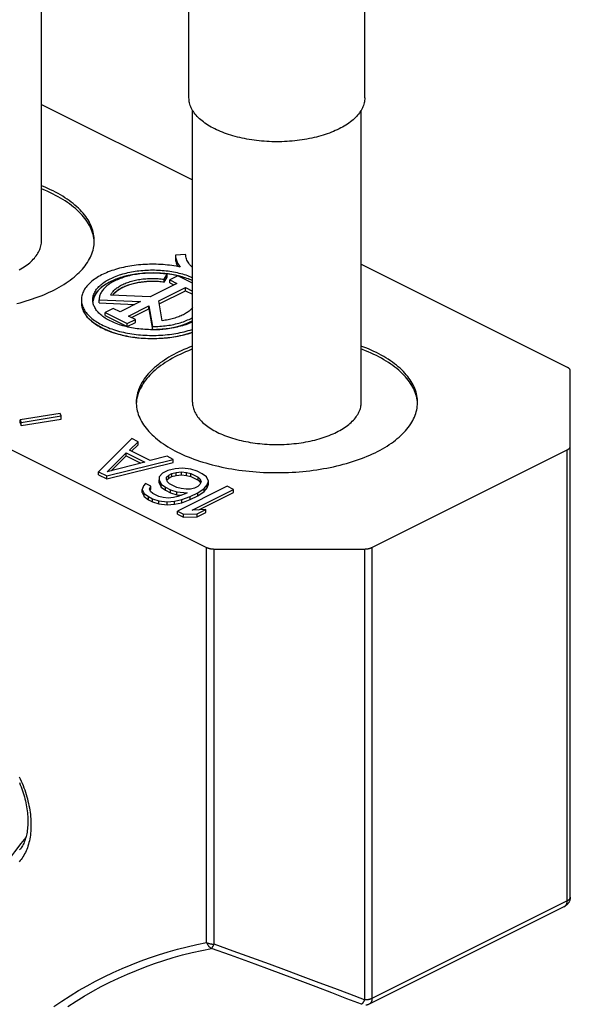
# Model space of a CAD drawing. Units: millimetres. Extents: x -31 to 32, y -65 to 377.
# Drawn here: x 6 to 22, y 334 to 362 of the extents above; entities that cross this region are included whole.
import ezdxf

# ---------------------------------------------------------------- set-up
doc = ezdxf.new("R2010")
doc.units = ezdxf.units.MM
doc.header["$LTSCALE"] = 16.335
doc.layers.get('0').update_dxf_attribs({"linetype": 'CONTINUOUS'})

msp = doc.modelspace()

# ---------------------------------------------------------------- linework, layer by layer
at = {"color": 7, "linetype": 'CONTINUOUS'}
for p, q in [((6.487, 355.697), (6.487, 371.199)), ((10.679, 359.761), (10.679, 366.257)), ((15.679, 359.761), (15.679, 366.257)), ((6.487, 359.574), (10.779, 357.428)), ((-13.462, 359.295), (11.182, 346.973)), ((10.779, 351.101), (10.779, 359.412)), ((15.579, 351.101), (15.579, 359.412)), ((7.987, 355.685), (7.987, 355.697)), ((10.582, 355.308), (10.295, 355.284)), ((10.334, 355.019), (10.338, 355.01)), ((10.432, 354.948), (10.372, 354.96)), ((15.579, 355.028), (21.435, 352.1)), ((9.973, 354.603), (10.055, 354.748)), ((9.973, 354.516), (10.055, 354.661)), ((9.973, 354.516), (9.973, 354.603)), ((10.031, 354.757), (9.979, 354.763)), ((10.038, 354.756), (10.015, 354.759)), ((10.055, 354.661), (10.055, 354.748)), ((10.359, 354.698), (10.132, 354.584)), ((10.132, 354.498), (10.132, 354.584)), ((10.132, 354.584), (10.333, 354.484)), ((10.188, 354.735), (10.187, 354.735)), ((10.348, 354.703), (10.326, 354.708)), ((10.779, 354.488), (10.359, 354.698)), ((10.396, 354.692), (10.375, 354.697)), ((10.444, 354.68), (10.423, 354.685)), ((10.621, 354.625), (10.619, 354.626)), ((10.333, 354.484), (9.577, 354.106)), ((9.822, 353.986), (10.576, 354.363)), ((9.836, 353.906), (10.576, 354.276)), ((10.132, 354.498), (10.247, 354.44)), ((10.576, 354.276), (10.576, 354.363)), ((10.576, 354.363), (10.777, 354.262)), ((10.576, 354.276), (10.777, 354.175)), ((7.944, 353.988), (7.944, 354.016)), ((8.123, 353.93), (8.123, 354.016)), ((8.123, 354.016), (9.298, 353.966)), ((9.577, 354.106), (8.457, 354.153)), ((9.918, 353.423), (9.822, 353.986)), ((8.123, 353.93), (9.139, 353.886)), ((8.525, 353.773), (8.296, 353.659)), ((8.719, 353.676), (8.525, 353.773)), ((9.298, 353.966), (8.719, 353.676)), ((8.961, 353.555), (9.54, 353.845)), ((9.047, 353.512), (9.54, 353.758)), ((9.54, 353.758), (9.54, 353.845)), ((9.54, 353.845), (9.641, 353.256)), ((9.54, 353.758), (9.641, 353.169)), ((8.296, 353.572), (8.296, 353.659)), ((8.296, 353.659), (8.926, 353.344)), ((8.296, 353.572), (8.926, 353.257)), ((8.926, 353.344), (9.155, 353.458)), ((9.155, 353.458), (8.961, 353.555)), ((9.155, 353.372), (9.155, 353.458)), ((10.767, 353.417), (10.779, 353.424)), ((8.892, 353.254), (8.842, 353.267)), ((8.942, 353.242), (8.892, 353.254)), ((8.926, 353.257), (9.155, 353.372)), ((8.926, 353.257), (8.926, 353.344)), ((8.993, 353.231), (8.942, 353.242)), ((9.644, 353.166), (9.588, 353.167)), ((9.641, 353.169), (9.641, 353.256)), ((9.699, 353.167), (9.644, 353.166)), ((21.523, 337.029), (21.523, 351.994)), ((17.179, 351.088), (17.179, 351.101)), ((7.015, 350.787), (5.88, 350.602)), ((5.908, 350.528), (7.043, 350.713)), ((5.908, 350.441), (7.043, 350.626)), ((7.043, 350.713), (7.015, 350.787)), ((7.043, 350.626), (7.043, 350.713)), ((5.88, 350.516), (5.88, 350.602)), ((5.88, 350.602), (5.908, 350.528)), ((5.88, 350.516), (5.908, 350.441)), ((5.908, 350.441), (5.908, 350.528)), ((9.054, 350.068), (8.111, 349.125)), ((9.231, 349.98), (9.054, 350.068)), ((8.988, 349.74), (9.231, 349.98)), ((9.046, 349.711), (9.231, 349.893)), ((9.231, 349.893), (9.231, 349.98)), ((8.35, 349.127), (8.897, 349.665)), ((8.468, 349.157), (8.897, 349.579)), ((8.897, 349.579), (8.897, 349.665)), ((8.897, 349.665), (9.427, 349.4)), ((8.897, 349.579), (9.312, 349.371)), ((9.577, 349.446), (8.988, 349.74)), ((10.056, 349.567), (9.577, 349.446)), ((10.233, 349.479), (10.056, 349.567)), ((15.883, 346.973), (21.435, 349.749)), ((8.347, 349.007), (10.233, 349.479)), ((8.347, 348.921), (10.233, 349.392)), ((9.427, 349.4), (8.35, 349.127)), ((10.287, 349.211), (10.077, 349.165)), ((10.233, 349.392), (10.233, 349.479)), ((10.495, 349.227), (10.287, 349.211)), ((10.733, 349.199), (10.495, 349.227)), ((8.111, 349.039), (8.111, 349.125)), ((8.111, 349.125), (8.347, 349.007)), ((8.111, 349.039), (8.347, 348.921)), ((8.347, 348.921), (8.347, 349.007)), ((9.835, 348.986), (9.833, 348.896)), ((9.927, 349.09), (9.835, 348.986)), ((10.077, 349.165), (9.927, 349.09)), ((10.042, 348.912), (10.043, 348.972)), ((10.043, 348.972), (10.104, 349.032)), ((10.05, 348.892), (10.104, 348.945)), ((10.104, 349.032), (10.195, 349.077)), ((10.104, 348.945), (10.104, 349.032)), ((10.104, 348.945), (10.195, 348.99)), ((10.195, 349.077), (10.314, 349.107)), ((10.195, 348.99), (10.195, 349.077)), ((10.195, 348.99), (10.314, 349.021)), ((10.314, 349.107), (10.463, 349.123)), ((10.314, 349.021), (10.314, 349.107)), ((10.314, 349.021), (10.463, 349.036)), ((10.463, 349.036), (10.463, 349.123)), ((10.463, 349.123), (10.612, 349.109)), ((10.463, 349.036), (10.612, 349.022)), ((10.612, 349.022), (10.612, 349.109)), ((10.612, 349.109), (10.731, 349.08)), ((10.612, 349.022), (10.731, 348.993)), ((10.731, 348.993), (10.731, 349.08)), ((10.731, 349.08), (10.937, 348.976)), ((10.731, 348.993), (10.937, 348.89)), ((10.91, 349.14), (10.733, 349.199)), ((11.058, 349.066), (10.91, 349.14)), ((10.937, 348.89), (10.937, 348.976)), ((10.937, 348.976), (10.995, 348.917)), ((11.175, 348.978), (11.058, 349.066)), ((11.232, 348.859), (11.175, 348.978)), ((9.383, 348.73), (9.351, 348.626)), ((9.444, 348.79), (9.383, 348.73)), ((9.592, 348.716), (9.444, 348.79)), ((9.56, 348.642), (9.592, 348.716)), ((9.592, 348.63), (9.592, 348.716)), ((9.833, 348.81), (9.833, 348.896)), ((9.833, 348.896), (9.891, 348.777)), ((9.833, 348.81), (9.891, 348.691)), ((9.891, 348.691), (9.891, 348.777)), ((9.891, 348.777), (10.008, 348.689)), ((9.891, 348.691), (10.008, 348.602)), ((10.008, 348.602), (10.008, 348.689)), ((10.008, 348.689), (10.155, 348.615)), ((10.07, 348.838), (10.042, 348.912)), ((10.129, 348.779), (10.07, 348.838)), ((10.335, 348.676), (10.129, 348.779)), ((10.453, 348.646), (10.335, 348.676)), ((11.765, 348.713), (10.351, 348.006)), ((10.602, 348.632), (10.453, 348.646)), ((10.841, 348.663), (10.721, 348.633)), ((10.931, 348.708), (10.841, 348.663)), ((10.927, 348.53), (11.109, 348.65)), ((10.992, 348.768), (10.931, 348.708)), ((10.937, 348.89), (10.995, 348.831)), ((11.023, 348.843), (10.992, 348.768)), ((10.995, 348.831), (10.995, 348.917)), ((10.995, 348.917), (11.023, 348.843)), ((10.995, 348.831), (11.006, 348.802)), ((11.109, 348.65), (11.2, 348.755)), ((11.109, 348.563), (11.2, 348.668)), ((11.109, 348.563), (11.109, 348.65)), ((11.2, 348.755), (11.232, 348.859)), ((11.2, 348.668), (11.232, 348.772)), ((11.2, 348.668), (11.2, 348.755)), ((11.232, 348.772), (11.232, 348.859)), ((11.942, 348.624), (11.765, 348.713)), ((9.351, 348.539), (9.351, 348.626)), ((9.351, 348.626), (9.408, 348.507)), ((9.351, 348.539), (9.408, 348.42)), ((9.408, 348.42), (9.408, 348.507)), ((9.408, 348.507), (9.526, 348.418)), ((9.408, 348.42), (9.526, 348.332)), ((9.526, 348.332), (9.526, 348.418)), ((9.526, 348.418), (9.644, 348.359)), ((9.588, 348.567), (9.56, 348.642)), ((9.577, 348.596), (9.592, 348.63)), ((9.647, 348.508), (9.588, 348.567)), ((9.823, 348.42), (9.647, 348.508)), ((9.942, 348.391), (9.823, 348.42)), ((10.091, 348.377), (9.942, 348.391)), ((10.008, 348.602), (10.155, 348.528)), ((10.24, 348.392), (10.091, 348.377)), ((10.155, 348.528), (10.155, 348.615)), ((10.155, 348.615), (10.332, 348.556)), ((10.155, 348.528), (10.332, 348.47)), ((10.359, 348.423), (10.24, 348.392)), ((10.332, 348.47), (10.332, 348.556)), ((10.332, 348.556), (10.63, 348.528)), ((10.332, 348.47), (10.458, 348.458)), ((10.569, 348.498), (10.359, 348.423)), ((10.477, 348.334), (10.717, 348.425)), ((10.63, 348.528), (10.569, 348.498)), ((10.721, 348.633), (10.602, 348.632)), ((10.717, 348.425), (10.927, 348.53)), ((10.717, 348.338), (10.927, 348.443)), ((10.717, 348.338), (10.717, 348.425)), ((10.768, 348.038), (11.942, 348.624)), ((10.927, 348.443), (11.109, 348.563)), ((10.927, 348.443), (10.927, 348.53)), ((10.958, 348.046), (11.942, 348.538)), ((11.942, 348.538), (11.942, 348.624)), ((9.526, 348.332), (9.644, 348.273)), ((9.644, 348.273), (9.644, 348.359)), ((9.644, 348.359), (9.821, 348.301)), ((9.644, 348.273), (9.821, 348.214)), ((9.821, 348.214), (9.821, 348.301)), ((9.821, 348.301), (10.059, 348.272)), ((9.821, 348.214), (10.059, 348.186)), ((10.059, 348.272), (10.267, 348.288)), ((10.059, 348.186), (10.059, 348.272)), ((10.059, 348.186), (10.267, 348.202)), ((10.267, 348.288), (10.477, 348.334)), ((10.267, 348.202), (10.267, 348.288)), ((10.267, 348.202), (10.477, 348.247)), ((10.477, 348.247), (10.717, 348.338)), ((10.477, 348.247), (10.477, 348.334)), ((10.351, 347.919), (10.351, 348.006)), ((10.351, 348.006), (10.527, 347.917)), ((10.351, 347.919), (10.527, 347.831)), ((10.527, 347.917), (10.915, 347.934)), ((10.527, 347.831), (10.527, 347.917)), ((10.527, 347.831), (10.915, 347.848)), ((11.156, 348.055), (10.768, 348.038)), ((10.915, 347.934), (11.156, 348.055)), ((10.915, 347.848), (11.156, 347.968)), ((10.915, 347.848), (10.915, 347.934)), ((11.156, 347.968), (11.156, 348.055)), ((11.394, 346.929), (15.671, 346.929)), ((21.357, 336.761), (15.805, 333.985))]:
    msp.add_line(p, q, dxfattribs=at)
at = {"color": 253, "linetype": 'CONTINUOUS'}
for p, q in [((21.435, 336.923), (21.435, 349.749)), ((11.182, 335.735), (11.182, 346.973)), ((15.883, 346.973), (15.883, 334.147)), ((11.394, 335.691), (11.394, 346.929)), ((15.671, 346.929), (15.671, 334.103)), ((6.039, 338.721), (5.9, 338.551)), ((21.435, 336.923), (15.883, 334.147)), ((21.523, 337.029), (21.523, 337.029))]:
    msp.add_line(p, q, dxfattribs=at)
at = {"color": 7, "linetype": 'CONTINUOUS'}
for points in [[(11.411, 358.878), (11.361, 358.904), (11.311, 358.93), (11.264, 358.958), (11.218, 358.986), (11.174, 359.015), (11.131, 359.044), (11.09, 359.075), (11.051, 359.105), (11.014, 359.136), (10.979, 359.168), (10.945, 359.2), (10.913, 359.233), (10.884, 359.266), (10.856, 359.3), (10.83, 359.334), (10.806, 359.368), (10.784, 359.403), (10.764, 359.438), (10.746, 359.473), (10.731, 359.509), (10.717, 359.544), (10.705, 359.58), (10.696, 359.616), (10.689, 359.652), (10.683, 359.689), (10.68, 359.725), (10.679, 359.761)], [(15.679, 359.761), (15.678, 359.725), (15.675, 359.689), (15.67, 359.652), (15.662, 359.616), (15.653, 359.58), (15.641, 359.544), (15.627, 359.509), (15.612, 359.473), (15.594, 359.438), (15.574, 359.403), (15.552, 359.368), (15.528, 359.334), (15.502, 359.3), (15.475, 359.266), (15.445, 359.233), (15.413, 359.2), (15.38, 359.168), (15.344, 359.136), (15.307, 359.105), (15.268, 359.075), (15.227, 359.044), (15.184, 359.015), (15.14, 358.986), (15.094, 358.958), (15.047, 358.93), (14.998, 358.904), (14.947, 358.878), (14.895, 358.852), (14.841, 358.828), (14.786, 358.804), (14.73, 358.781), (14.672, 358.759), (14.613, 358.737), (14.553, 358.717), (14.492, 358.697), (14.429, 358.679), (14.366, 358.661), (14.301, 358.644), (14.236, 358.629), (14.169, 358.614), (14.102, 358.6), (14.034, 358.587), (13.965, 358.575), (13.896, 358.564), (13.826, 358.554), (13.756, 358.545), (13.685, 358.537), (13.613, 358.53), (13.541, 358.525), (13.469, 358.52), (13.397, 358.516), (13.324, 358.514), (13.252, 358.512), (13.179, 358.511), (13.106, 358.512), (13.034, 358.514), (12.961, 358.516), (12.889, 358.52), (12.817, 358.525), (12.745, 358.53), (12.674, 358.537), (12.603, 358.545), (12.532, 358.554), (12.462, 358.564), (12.393, 358.575), (12.324, 358.587), (12.256, 358.6), (12.189, 358.614), (12.123, 358.629), (12.057, 358.644), (11.993, 358.661), (11.929, 358.679), (11.867, 358.697), (11.805, 358.717), (11.745, 358.737), (11.686, 358.759), (11.628, 358.781), (11.572, 358.804), (11.517, 358.828), (11.464, 358.852), (11.411, 358.878)], [(6.815, 357.112), (6.742, 357.147), (6.667, 357.182), (6.59, 357.216), (6.512, 357.248), (6.487, 357.258)], [(6.815, 357.025), (6.74, 357.062), (6.663, 357.097), (6.584, 357.132), (6.504, 357.165), (6.487, 357.172)], [(7.987, 355.697), (7.986, 355.736), (7.983, 355.787), (7.977, 355.838), (7.968, 355.889), (7.957, 355.939), (7.944, 355.99), (7.927, 356.04), (7.909, 356.091), (7.887, 356.141), (7.863, 356.19), (7.837, 356.24), (7.808, 356.289), (7.776, 356.337), (7.743, 356.385), (7.706, 356.433), (7.667, 356.48), (7.626, 356.527), (7.583, 356.573), (7.537, 356.619), (7.488, 356.664), (7.438, 356.708), (7.385, 356.752), (7.33, 356.795), (7.273, 356.838), (7.214, 356.879), (7.152, 356.92), (7.089, 356.96), (7.023, 356.999), (6.956, 357.037), (6.887, 357.075), (6.815, 357.112)], [(7.981, 355.715), (7.974, 355.768), (7.965, 355.82), (7.952, 355.872), (7.937, 355.924), (7.92, 355.975), (7.899, 356.027), (7.876, 356.078), (7.85, 356.128), (7.822, 356.179), (7.791, 356.229), (7.757, 356.278), (7.721, 356.327), (7.682, 356.376), (7.641, 356.424), (7.597, 356.472), (7.551, 356.519), (7.502, 356.565), (7.451, 356.611), (7.397, 356.656), (7.341, 356.7), (7.283, 356.744), (7.223, 356.786), (7.16, 356.828), (7.095, 356.869), (7.028, 356.91), (6.959, 356.949), (6.888, 356.987), (6.815, 357.025)], [(5.784, 353.911), (5.875, 353.934), (5.965, 353.959), (6.053, 353.985), (6.14, 354.012), (6.225, 354.04), (6.309, 354.069), (6.391, 354.099), (6.472, 354.13), (6.551, 354.163), (6.629, 354.196), (6.705, 354.23), (6.779, 354.265), (6.851, 354.301), (6.921, 354.338), (6.99, 354.376), (7.056, 354.415), (7.121, 354.455), (7.183, 354.495), (7.244, 354.536), (7.302, 354.578), (7.358, 354.621), (7.412, 354.664), (7.464, 354.708), (7.513, 354.753), (7.56, 354.798), (7.605, 354.844), (7.647, 354.891), (7.687, 354.938), (7.725, 354.985), (7.76, 355.033), (7.793, 355.082), (7.823, 355.131), (7.85, 355.18), (7.876, 355.229), (7.898, 355.279), (7.918, 355.329), (7.936, 355.379), (7.951, 355.43), (7.963, 355.481), (7.973, 355.532), (7.98, 355.582), (7.985, 355.633), (7.987, 355.685)], [(5.854, 354.866), (5.902, 354.894), (5.948, 354.922), (5.992, 354.951), (6.035, 354.98), (6.075, 355.01), (6.115, 355.041), (6.152, 355.072), (6.187, 355.104), (6.221, 355.136), (6.252, 355.169), (6.282, 355.202), (6.31, 355.236), (6.336, 355.27), (6.36, 355.304), (6.382, 355.339), (6.402, 355.374), (6.419, 355.409), (6.435, 355.445), (6.449, 355.48), (6.46, 355.516), (6.47, 355.552), (6.477, 355.588), (6.482, 355.625), (6.486, 355.661), (6.487, 355.697)], [(10.295, 355.284), (10.296, 355.255), (10.3, 355.226), (10.305, 355.198), (10.312, 355.169), (10.32, 355.141), (10.331, 355.113), (10.343, 355.085), (10.357, 355.057), (10.373, 355.029), (10.391, 355.002), (10.41, 354.975), (10.432, 354.948)], [(10.295, 355.197), (10.296, 355.169), (10.3, 355.138), (10.305, 355.11), (10.306, 355.105)], [(10.295, 355.197), (10.296, 355.174), (10.298, 355.151), (10.301, 355.128), (10.306, 355.105), (10.312, 355.083), (10.318, 355.06), (10.326, 355.037), (10.336, 355.015)], [(10.623, 355.148), (10.61, 355.18), (10.6, 355.212), (10.592, 355.244), (10.586, 355.276), (10.582, 355.308)], [(10.779, 354.932), (10.775, 354.936), (10.747, 354.965), (10.721, 354.994), (10.697, 355.024), (10.675, 355.055), (10.656, 355.086), (10.638, 355.117), (10.623, 355.148)], [(10.372, 354.96), (10.312, 354.971), (10.252, 354.981), (10.191, 354.99), (10.129, 354.999), (10.067, 355.006), (10.004, 355.012), (9.941, 355.017), (9.878, 355.021), (9.815, 355.025), (9.751, 355.027), (9.687, 355.028), (9.624, 355.028), (9.56, 355.027), (9.496, 355.025), (9.433, 355.023), (9.369, 355.019), (9.306, 355.014), (9.243, 355.008), (9.181, 355.001), (9.119, 354.994), (9.058, 354.985), (8.997, 354.975), (8.937, 354.965), (8.878, 354.953), (8.819, 354.94), (8.761, 354.927), (8.704, 354.913), (8.648, 354.897), (8.593, 354.881), (8.539, 354.864), (8.486, 354.846), (8.434, 354.828), (8.384, 354.808), (8.334, 354.788), (8.286, 354.767), (8.24, 354.745), (8.195, 354.723), (8.151, 354.7), (8.108, 354.676), (8.068, 354.651), (8.028, 354.626), (7.991, 354.6), (7.955, 354.574), (7.92, 354.547), (7.888, 354.52), (7.857, 354.492), (7.828, 354.463), (7.801, 354.434), (7.775, 354.405), (7.751, 354.376), (7.73, 354.346), (7.71, 354.315), (7.692, 354.285), (7.676, 354.254), (7.662, 354.223), (7.65, 354.191), (7.64, 354.16), (7.632, 354.128), (7.626, 354.096), (7.622, 354.065), (7.62, 354.033), (7.62, 354.016)], [(8.441, 354.617), (8.481, 354.637), (8.523, 354.655), (8.565, 354.673), (8.609, 354.691), (8.653, 354.707), (8.699, 354.723), (8.746, 354.738), (8.794, 354.752), (8.842, 354.766), (8.892, 354.779), (8.942, 354.79), (8.993, 354.801), (9.045, 354.812), (9.097, 354.821), (9.15, 354.83), (9.204, 354.837), (9.258, 354.844), (9.312, 354.85), (9.367, 354.855), (9.422, 354.859), (9.477, 354.862), (9.532, 354.864), (9.588, 354.866), (9.644, 354.866), (9.699, 354.866), (9.755, 354.864), (9.81, 354.862), (9.865, 354.859), (9.921, 354.855), (9.975, 354.85), (10.03, 354.844), (10.084, 354.837), (10.137, 354.83), (10.19, 354.821), (10.242, 354.812), (10.294, 354.801), (10.345, 354.79), (10.395, 354.779), (10.445, 354.766), (10.494, 354.752), (10.541, 354.738), (10.588, 354.723), (10.634, 354.707), (10.678, 354.691), (10.722, 354.673), (10.764, 354.655), (10.779, 354.649)], [(10.312, 355.083), (10.313, 355.079), (10.322, 355.048), (10.334, 355.019)], [(10.336, 355.015), (10.346, 354.992), (10.357, 354.97), (10.362, 354.962)], [(10.342, 355.001), (10.346, 354.991), (10.351, 354.982), (10.356, 354.973), (10.362, 354.962)], [(7.944, 354.016), (7.944, 354.044), (7.947, 354.072), (7.952, 354.099), (7.958, 354.127), (7.966, 354.155), (7.976, 354.182), (7.988, 354.209), (8.001, 354.236), (8.017, 354.263), (8.034, 354.289), (8.052, 354.316), (8.073, 354.341), (8.095, 354.367), (8.119, 354.392), (8.144, 354.417), (8.171, 354.441), (8.2, 354.465), (8.23, 354.488), (8.262, 354.511), (8.295, 354.534), (8.329, 354.555), (8.365, 354.577), (8.403, 354.597), (8.441, 354.617)], [(8.441, 354.531), (8.304, 354.453), (8.186, 354.367), (8.09, 354.275), (8.018, 354.178), (7.969, 354.077), (7.946, 353.972)], [(8.441, 354.531), (8.404, 354.511), (8.368, 354.491), (8.333, 354.471), (8.299, 354.45), (8.267, 354.428), (8.236, 354.406), (8.206, 354.383), (8.178, 354.36), (8.151, 354.337), (8.126, 354.313), (8.103, 354.289), (8.081, 354.264), (8.06, 354.239), (8.041, 354.214), (8.024, 354.188), (8.009, 354.163), (7.995, 354.137), (7.982, 354.11), (7.972, 354.084), (7.963, 354.057), (7.956, 354.03), (7.95, 354.004), (7.946, 353.977), (7.946, 353.974)], [(8.533, 354.535), (8.498, 354.516), (8.464, 354.496), (8.432, 354.476), (8.402, 354.455), (8.372, 354.433)], [(9.979, 354.763), (9.925, 354.768), (9.872, 354.772), (9.819, 354.775), (9.765, 354.777), (9.711, 354.779), (9.657, 354.78), (9.603, 354.779), (9.549, 354.778), (9.495, 354.776), (9.442, 354.774), (9.388, 354.77), (9.335, 354.765), (9.282, 354.76), (9.23, 354.754), (9.178, 354.747), (9.126, 354.739), (9.075, 354.731), (9.024, 354.721), (8.974, 354.711), (8.925, 354.7), (8.877, 354.688), (8.829, 354.676), (8.782, 354.662), (8.736, 354.648), (8.691, 354.634), (8.646, 354.618), (8.603, 354.602), (8.561, 354.585), (8.52, 354.568), (8.48, 354.549), (8.441, 354.531)], [(9.992, 354.761), (9.716, 354.779), (9.438, 354.773), (9.159, 354.744), (8.899, 354.694), (8.66, 354.623), (8.441, 354.531)], [(8.457, 354.153), (8.467, 354.175), (8.48, 354.196), (8.493, 354.217), (8.508, 354.237), (8.525, 354.257), (8.543, 354.277), (8.562, 354.297), (8.583, 354.316), (8.606, 354.335), (8.629, 354.353), (8.654, 354.371), (8.68, 354.389), (8.708, 354.406), (8.736, 354.423), (8.766, 354.439), (8.797, 354.454), (8.829, 354.469), (8.862, 354.483), (8.896, 354.497), (8.931, 354.51), (8.967, 354.523), (9.004, 354.535), (9.042, 354.546), (9.08, 354.556), (9.119, 354.566), (9.159, 354.575), (9.2, 354.583), (9.241, 354.591), (9.282, 354.598), (9.324, 354.604), (9.367, 354.609), (9.41, 354.614), (9.453, 354.618), (9.496, 354.621), (9.54, 354.623), (9.583, 354.625), (9.627, 354.625), (9.671, 354.625), (9.715, 354.624), (9.758, 354.623), (9.802, 354.62), (9.845, 354.617), (9.888, 354.613), (9.931, 354.608), (9.973, 354.603)], [(9.973, 354.516), (9.722, 354.537), (9.468, 354.532), (9.221, 354.501), (8.989, 354.443), (8.79, 354.364), (8.628, 354.266), (8.509, 354.151)], [(10.055, 354.748), (10.005, 354.755), (9.954, 354.76), (9.903, 354.765), (9.852, 354.769), (9.8, 354.772), (9.748, 354.775), (9.697, 354.776), (9.645, 354.776), (9.593, 354.776), (9.541, 354.775), (9.489, 354.772), (9.437, 354.769), (9.386, 354.765), (9.335, 354.761), (9.284, 354.755), (9.234, 354.748), (9.184, 354.741), (9.135, 354.733), (9.087, 354.724), (9.038, 354.714), (8.991, 354.703), (8.945, 354.691), (8.899, 354.679), (8.854, 354.666), (8.81, 354.652), (8.767, 354.637), (8.725, 354.622), (8.685, 354.606), (8.645, 354.589), (8.606, 354.572), (8.569, 354.554), (8.533, 354.535)], [(9.973, 354.516), (9.933, 354.521), (9.893, 354.526), (9.853, 354.53), (9.813, 354.533), (9.772, 354.535), (9.731, 354.537), (9.69, 354.538), (9.649, 354.539), (9.608, 354.538), (9.567, 354.537), (9.526, 354.536), (9.485, 354.533), (9.445, 354.53), (9.404, 354.527), (9.364, 354.522), (9.324, 354.517), (9.285, 354.512), (9.246, 354.505), (9.207, 354.498), (9.169, 354.491), (9.132, 354.482), (9.095, 354.473), (9.058, 354.464), (9.023, 354.454), (8.988, 354.443), (8.954, 354.432), (8.92, 354.42), (8.888, 354.407), (8.856, 354.394), (8.825, 354.381), (8.795, 354.367), (8.766, 354.352), (8.738, 354.337), (8.711, 354.322), (8.685, 354.306), (8.66, 354.289), (8.637, 354.272), (8.614, 354.255), (8.593, 354.238), (8.573, 354.22), (8.554, 354.202)], [(10.288, 354.716), (10.238, 354.726), (10.187, 354.735), (10.135, 354.743), (10.084, 354.751), (10.031, 354.757)], [(10.148, 354.741), (10.108, 354.747), (10.066, 354.753)], [(10.299, 354.714), (10.266, 354.721), (10.227, 354.728)], [(10.435, 354.682), (10.386, 354.694), (10.338, 354.706), (10.288, 354.716)], [(10.779, 354.562), (10.747, 354.576), (10.705, 354.594), (10.662, 354.61), (10.619, 354.626), (10.574, 354.641), (10.528, 354.655), (10.482, 354.669), (10.435, 354.682)], [(10.574, 354.641), (10.562, 354.645), (10.507, 354.662), (10.444, 354.68)], [(10.779, 354.562), (10.73, 354.583), (10.674, 354.606), (10.662, 354.61)], [(8.372, 354.433), (8.345, 354.411), (8.318, 354.389), (8.294, 354.366), (8.271, 354.343), (8.249, 354.319), (8.229, 354.295), (8.211, 354.271), (8.194, 354.246), (8.18, 354.221), (8.166, 354.196), (8.155, 354.171), (8.145, 354.145), (8.137, 354.12), (8.131, 354.094), (8.127, 354.068), (8.124, 354.042), (8.123, 354.016)], [(7.62, 354.016), (7.62, 354.001), (7.622, 353.969), (7.626, 353.937), (7.632, 353.905), (7.64, 353.874), (7.65, 353.842), (7.662, 353.811), (7.676, 353.78), (7.691, 353.749), (7.709, 353.718), (7.729, 353.688), (7.751, 353.658), (7.774, 353.628), (7.8, 353.599), (7.827, 353.57), (7.856, 353.542), (7.887, 353.514), (7.919, 353.486), (7.953, 353.459), (7.989, 353.433), (8.027, 353.407), (8.066, 353.382), (8.107, 353.358), (8.149, 353.334), (8.193, 353.31), (8.238, 353.288), (8.285, 353.266), (8.333, 353.245), (8.382, 353.225), (8.432, 353.205), (8.484, 353.187), (8.537, 353.169), (8.591, 353.152), (8.646, 353.136), (8.702, 353.12), (8.759, 353.106), (8.817, 353.092), (8.875, 353.08), (8.935, 353.068), (8.995, 353.058), (9.056, 353.048), (9.117, 353.039), (9.179, 353.031), (9.241, 353.024), (9.304, 353.019), (9.367, 353.014), (9.43, 353.01), (9.494, 353.007), (9.557, 353.005), (9.621, 353.004), (9.685, 353.004), (9.749, 353.006), (9.812, 353.008), (9.876, 353.011), (9.939, 353.015), (10.002, 353.02), (10.065, 353.026), (10.127, 353.033), (10.188, 353.042), (10.25, 353.051), (10.31, 353.061), (10.37, 353.072), (10.429, 353.084), (10.488, 353.096), (10.545, 353.11), (10.602, 353.125), (10.658, 353.14), (10.712, 353.157), (10.766, 353.174), (10.779, 353.179)], [(8.262, 353.521), (8.23, 353.544), (8.2, 353.567), (8.171, 353.591), (8.144, 353.615), (8.119, 353.64), (8.095, 353.665), (8.073, 353.691), (8.052, 353.717), (8.034, 353.743), (8.017, 353.769), (8.001, 353.796), (7.988, 353.823), (7.976, 353.85), (7.966, 353.878), (7.958, 353.905), (7.952, 353.933), (7.947, 353.961), (7.944, 353.988)], [(8.554, 354.202), (8.536, 354.183), (8.52, 354.164), (8.509, 354.151)], [(7.62, 353.93), (7.62, 353.914), (7.622, 353.883), (7.626, 353.851), (7.631, 353.82), (7.639, 353.789), (7.649, 353.758), (7.66, 353.727), (7.674, 353.697), (7.689, 353.666), (7.707, 353.636), (7.726, 353.606), (7.747, 353.576), (7.77, 353.547), (7.794, 353.518), (7.821, 353.49), (7.849, 353.462), (7.879, 353.434), (7.91, 353.407), (7.944, 353.38), (7.978, 353.354), (8.015, 353.329), (8.053, 353.304), (8.093, 353.279), (8.134, 353.256), (8.176, 353.232), (8.22, 353.21), (8.266, 353.188), (8.312, 353.167), (8.36, 353.147), (8.409, 353.127), (8.46, 353.109), (8.511, 353.091), (8.564, 353.074), (8.617, 353.057), (8.672, 353.042), (8.728, 353.027), (8.784, 353.013), (8.841, 353), (8.899, 352.988), (8.958, 352.977), (9.018, 352.967), (9.077, 352.958), (9.138, 352.95), (9.199, 352.942), (9.261, 352.936), (9.322, 352.93), (9.385, 352.926), (9.447, 352.922), (9.51, 352.92), (9.572, 352.918), (9.635, 352.918), (9.698, 352.918), (9.761, 352.919), (9.823, 352.922), (9.886, 352.925), (9.948, 352.929), (10.01, 352.934), (10.071, 352.94), (10.133, 352.948), (10.193, 352.956), (10.253, 352.965), (10.313, 352.975), (10.372, 352.985), (10.43, 352.997), (10.488, 353.01), (10.544, 353.023), (10.6, 353.038), (10.655, 353.053), (10.709, 353.069), (10.762, 353.086), (10.779, 353.092)], [(7.62, 353.93), (7.659, 353.73), (7.778, 353.537), (7.97, 353.361), (8.227, 353.207), (8.541, 353.081), (8.905, 352.987)], [(10.779, 353.796), (10.778, 353.794), (10.761, 353.774), (10.743, 353.754), (10.724, 353.734), (10.703, 353.715), (10.68, 353.696), (10.657, 353.678), (10.632, 353.66), (10.605, 353.642), (10.578, 353.625), (10.549, 353.609), (10.519, 353.593), (10.488, 353.577), (10.456, 353.563), (10.423, 353.548), (10.389, 353.535), (10.354, 353.521), (10.318, 353.509), (10.281, 353.497), (10.243, 353.486), (10.205, 353.476), (10.166, 353.466), (10.126, 353.457), (10.085, 353.449), (10.044, 353.441), (10.003, 353.434), (9.961, 353.428), (9.918, 353.423)], [(8.329, 353.477), (8.295, 353.499), (8.262, 353.521)], [(8.842, 353.267), (8.794, 353.28), (8.746, 353.294), (8.699, 353.309), (8.653, 353.325), (8.609, 353.342), (8.565, 353.359), (8.523, 353.377), (8.481, 353.396), (8.441, 353.415), (8.403, 353.435), (8.365, 353.456), (8.329, 353.477)], [(9.641, 353.256), (9.693, 353.256), (9.745, 353.258), (9.797, 353.26), (9.848, 353.263), (9.9, 353.267), (9.951, 353.272), (10.001, 353.277), (10.052, 353.284), (10.102, 353.291), (10.151, 353.3), (10.2, 353.309), (10.248, 353.319), (10.295, 353.329), (10.342, 353.341), (10.387, 353.353), (10.432, 353.366), (10.476, 353.38), (10.519, 353.395), (10.561, 353.41), (10.602, 353.426), (10.642, 353.443), (10.681, 353.46), (10.718, 353.478), (10.754, 353.497), (10.779, 353.511)], [(9.641, 353.169), (9.69, 353.17), (9.739, 353.171), (9.788, 353.173), (9.837, 353.176), (9.886, 353.179), (9.935, 353.183), (9.983, 353.189), (10.031, 353.194), (10.078, 353.201), (10.125, 353.208), (10.171, 353.217), (10.217, 353.226), (10.263, 353.235), (10.307, 353.246), (10.351, 353.257), (10.394, 353.269), (10.437, 353.281), (10.479, 353.294), (10.519, 353.308), (10.559, 353.323), (10.598, 353.338), (10.636, 353.354), (10.673, 353.37), (10.708, 353.387), (10.743, 353.404), (10.776, 353.422), (10.779, 353.424)], [(9.641, 353.169), (9.847, 353.176), (10.055, 353.198), (10.255, 353.233), (10.443, 353.283), (10.611, 353.343), (10.767, 353.417)], [(9.588, 353.167), (9.532, 353.168), (9.477, 353.17), (9.422, 353.173), (9.367, 353.178), (9.312, 353.182), (9.258, 353.188), (9.204, 353.195), (9.15, 353.203), (9.097, 353.211), (9.045, 353.221), (8.993, 353.231)], [(10.779, 353.384), (10.764, 353.377), (10.722, 353.359), (10.678, 353.342), (10.634, 353.325), (10.588, 353.309), (10.541, 353.294), (10.494, 353.28), (10.445, 353.267), (10.395, 353.254), (10.345, 353.242), (10.294, 353.231), (10.242, 353.221), (10.19, 353.211), (10.137, 353.203), (10.084, 353.195), (10.03, 353.188), (9.975, 353.182), (9.921, 353.178), (9.865, 353.173), (9.81, 353.17), (9.755, 353.168), (9.699, 353.167)], [(8.905, 352.987), (9.216, 352.94), (9.537, 352.919), (9.862, 352.923), (10.188, 352.955), (10.492, 353.011), (10.779, 353.092)], [(10.779, 352.701), (10.775, 352.699), (10.694, 352.668), (10.614, 352.636), (10.537, 352.603), (10.461, 352.568), (10.387, 352.533), (10.315, 352.497), (10.244, 352.46), (10.176, 352.422), (10.109, 352.383), (10.045, 352.344), (9.983, 352.303), (9.922, 352.262), (9.864, 352.22), (9.808, 352.178), (9.754, 352.134), (9.702, 352.09), (9.653, 352.045), (9.606, 352), (9.561, 351.954), (9.519, 351.908), (9.479, 351.861), (9.441, 351.813), (9.406, 351.765), (9.373, 351.717), (9.343, 351.668), (9.315, 351.619), (9.29, 351.569), (9.268, 351.519), (9.247, 351.469), (9.23, 351.419), (9.215, 351.369), (9.203, 351.318), (9.193, 351.267), (9.186, 351.216), (9.181, 351.165), (9.179, 351.114), (9.179, 351.101)], [(10.779, 352.614), (10.744, 352.601), (10.662, 352.569), (10.581, 352.535), (10.503, 352.501), (10.426, 352.465), (10.351, 352.429), (10.278, 352.391), (10.206, 352.353), (10.137, 352.313), (10.071, 352.273), (10.006, 352.232), (9.943, 352.19), (9.883, 352.147), (9.824, 352.104), (9.769, 352.06), (9.715, 352.015), (9.664, 351.969), (9.615, 351.923), (9.569, 351.876), (9.525, 351.828), (9.484, 351.78), (9.445, 351.731), (9.409, 351.682), (9.375, 351.633), (9.344, 351.583), (9.315, 351.532), (9.29, 351.481), (9.267, 351.43), (9.246, 351.379), (9.228, 351.327), (9.213, 351.276), (9.201, 351.224), (9.191, 351.171), (9.185, 351.119), (9.18, 351.067)], [(16.008, 352.515), (15.934, 352.551), (15.859, 352.586), (15.783, 352.619), (15.704, 352.652), (15.624, 352.684), (15.579, 352.701)], [(16.008, 352.429), (15.932, 352.465), (15.856, 352.501), (15.777, 352.535), (15.696, 352.569), (15.614, 352.601), (15.579, 352.614)], [(17.179, 351.101), (17.178, 351.139), (17.175, 351.19), (17.169, 351.242), (17.161, 351.292), (17.15, 351.343), (17.136, 351.394), (17.12, 351.444), (17.101, 351.494), (17.08, 351.544), (17.056, 351.594), (17.029, 351.643), (17, 351.692), (16.969, 351.741), (16.935, 351.789), (16.899, 351.837), (16.86, 351.884), (16.819, 351.931), (16.775, 351.977), (16.729, 352.023), (16.681, 352.068), (16.63, 352.112), (16.578, 352.156), (16.523, 352.199), (16.465, 352.241), (16.406, 352.283), (16.345, 352.324), (16.281, 352.364), (16.216, 352.403), (16.148, 352.441), (16.079, 352.479), (16.008, 352.515)], [(17.174, 351.119), (17.167, 351.171), (17.157, 351.224), (17.145, 351.276), (17.13, 351.327), (17.112, 351.379), (17.092, 351.43), (17.069, 351.481), (17.043, 351.532), (17.014, 351.583), (16.983, 351.633), (16.95, 351.682), (16.913, 351.731), (16.875, 351.78), (16.833, 351.828), (16.789, 351.876), (16.743, 351.923), (16.694, 351.969), (16.643, 352.015), (16.59, 352.06), (16.534, 352.104), (16.476, 352.147), (16.415, 352.19), (16.353, 352.232), (16.288, 352.273), (16.221, 352.313), (16.152, 352.353), (16.081, 352.391), (16.008, 352.429)], [(21.523, 351.994), (21.523, 352), (21.522, 352.007), (21.52, 352.013), (21.518, 352.02), (21.516, 352.026), (21.513, 352.032), (21.509, 352.039), (21.505, 352.045), (21.5, 352.051), (21.495, 352.057), (21.489, 352.063), (21.483, 352.069), (21.476, 352.074), (21.469, 352.08), (21.461, 352.085), (21.453, 352.09), (21.444, 352.095), (21.435, 352.1)], [(9.179, 351.101), (9.18, 351.063), (9.183, 351.012)], [(9.183, 351.012), (9.189, 350.961), (9.197, 350.91), (9.208, 350.859), (9.222, 350.808), (9.238, 350.758), (9.257, 350.708), (9.279, 350.658), (9.302, 350.608), (9.329, 350.559), (9.358, 350.51), (9.389, 350.461), (9.423, 350.413), (9.46, 350.365), (9.498, 350.318), (9.54, 350.271), (9.583, 350.225), (9.629, 350.18), (9.677, 350.135), (9.728, 350.09), (9.781, 350.046), (9.836, 350.003), (9.893, 349.961), (9.952, 349.919), (10.013, 349.879), (10.077, 349.839), (10.142, 349.799), (10.21, 349.761), (10.279, 349.724), (10.351, 349.687)], [(10.351, 349.687), (10.424, 349.651), (10.499, 349.617), (10.575, 349.583), (10.654, 349.55), (10.734, 349.518), (10.816, 349.488), (10.899, 349.458), (10.983, 349.429), (11.07, 349.402), (11.157, 349.376), (11.246, 349.35), (11.336, 349.326), (11.427, 349.303), (11.52, 349.281), (11.613, 349.261), (11.708, 349.241), (11.803, 349.223), (11.899, 349.206), (11.997, 349.191), (12.095, 349.176), (12.193, 349.163), (12.293, 349.151), (12.392, 349.14), (12.493, 349.131), (12.594, 349.123), (12.695, 349.116), (12.797, 349.11), (12.898, 349.106), (13, 349.103), (13.102, 349.102), (13.205, 349.101), (13.307, 349.102), (13.409, 349.104), (13.511, 349.108), (13.612, 349.113), (13.714, 349.119), (13.815, 349.127), (13.916, 349.135), (14.016, 349.145), (14.115, 349.157), (14.214, 349.169), (14.313, 349.183), (14.41, 349.198), (14.507, 349.215), (14.603, 349.232), (14.698, 349.251), (14.792, 349.271), (14.885, 349.292), (14.977, 349.315), (15.068, 349.338), (15.157, 349.363), (15.245, 349.389), (15.332, 349.416), (15.417, 349.444), (15.501, 349.473), (15.584, 349.503), (15.664, 349.534), (15.744, 349.566), (15.821, 349.6), (15.897, 349.634), (15.971, 349.669), (16.043, 349.705), (16.114, 349.742), (16.182, 349.78), (16.249, 349.819), (16.313, 349.858), (16.376, 349.899), (16.436, 349.94), (16.494, 349.982), (16.55, 350.025), (16.604, 350.068), (16.656, 350.112), (16.705, 350.157), (16.752, 350.202), (16.797, 350.248), (16.839, 350.295), (16.879, 350.342), (16.917, 350.389), (16.952, 350.437), (16.985, 350.486), (17.015, 350.534), (17.043, 350.583), (17.068, 350.633), (17.091, 350.683), (17.111, 350.733), (17.128, 350.783), (17.143, 350.834), (17.156, 350.884), (17.165, 350.935), (17.172, 350.986), (17.177, 351.037), (17.179, 351.088)], [(10.779, 351.101), (10.78, 351.066), (10.783, 351.031), (10.788, 350.997), (10.795, 350.962), (10.804, 350.927), (10.816, 350.893), (10.829, 350.858), (10.844, 350.824), (10.861, 350.791), (10.88, 350.757), (10.901, 350.724), (10.924, 350.691), (10.949, 350.658), (10.975, 350.626), (11.004, 350.594), (11.034, 350.563), (11.067, 350.532), (11.101, 350.501), (11.136, 350.471), (11.174, 350.442), (11.213, 350.413), (11.254, 350.385), (11.297, 350.357), (11.341, 350.33), (11.386, 350.303), (11.433, 350.278), (11.482, 350.253), (11.532, 350.228), (11.584, 350.205), (11.636, 350.182), (11.691, 350.16), (11.746, 350.139), (11.803, 350.118), (11.86, 350.099), (11.919, 350.08), (11.979, 350.062), (12.04, 350.045), (12.102, 350.029), (12.165, 350.014), (12.228, 349.999), (12.293, 349.986), (12.358, 349.974), (12.424, 349.962), (12.491, 349.952), (12.558, 349.942), (12.626, 349.933), (12.694, 349.926), (12.762, 349.919), (12.831, 349.914), (12.9, 349.909), (12.97, 349.906), (13.04, 349.903), (13.109, 349.902), (13.179, 349.901), (13.249, 349.902), (13.319, 349.903), (13.388, 349.906), (13.458, 349.909), (13.527, 349.914), (13.596, 349.919), (13.664, 349.926), (13.733, 349.933), (13.8, 349.942), (13.867, 349.952), (13.934, 349.962), (14, 349.974), (14.065, 349.986), (14.13, 349.999), (14.193, 350.014), (14.256, 350.029), (14.318, 350.045), (14.379, 350.062), (14.439, 350.08), (14.498, 350.099), (14.556, 350.118), (14.612, 350.139), (14.668, 350.16), (14.722, 350.182), (14.775, 350.205), (14.826, 350.228), (14.876, 350.253)], [(14.876, 350.253), (14.925, 350.278), (14.972, 350.303), (15.018, 350.33), (15.062, 350.357), (15.104, 350.385), (15.145, 350.413), (15.184, 350.442), (15.222, 350.471), (15.258, 350.501), (15.292, 350.532), (15.324, 350.563), (15.354, 350.594), (15.383, 350.626), (15.41, 350.658), (15.434, 350.691), (15.457, 350.724), (15.478, 350.757), (15.497, 350.791), (15.514, 350.824), (15.53, 350.858), (15.543, 350.893), (15.554, 350.927), (15.563, 350.962), (15.57, 350.997), (15.575, 351.031), (15.578, 351.066), (15.579, 351.101)], [(21.435, 349.749), (21.444, 349.754), (21.453, 349.759), (21.461, 349.764), (21.469, 349.769), (21.476, 349.775), (21.483, 349.78), (21.489, 349.786), (21.495, 349.792), (21.5, 349.798), (21.505, 349.804), (21.509, 349.81), (21.513, 349.816), (21.516, 349.823), (21.518, 349.829), (21.52, 349.836), (21.522, 349.842), (21.523, 349.849), (21.523, 349.855)], [(11.182, 346.973), (11.192, 346.969), (11.201, 346.964), (11.212, 346.96), (11.222, 346.956), (11.233, 346.953), (11.244, 346.949), (11.256, 346.946), (11.267, 346.943), (11.279, 346.941), (11.292, 346.938), (11.304, 346.936), (11.317, 346.934), (11.329, 346.933), (11.342, 346.931), (11.355, 346.93), (11.368, 346.93), (11.381, 346.929), (11.394, 346.929)], [(15.671, 346.929), (15.684, 346.929), (15.697, 346.93), (15.71, 346.93), (15.723, 346.931), (15.736, 346.933), (15.749, 346.934), (15.761, 346.936), (15.774, 346.938), (15.786, 346.941), (15.798, 346.943), (15.81, 346.946), (15.821, 346.949), (15.832, 346.953), (15.843, 346.956), (15.854, 346.96), (15.864, 346.964), (15.874, 346.969), (15.883, 346.973)], [(5.86, 340.284), (5.883, 340.226), (5.906, 340.169), (5.927, 340.111), (5.947, 340.053), (5.965, 339.995), (5.983, 339.938), (5.999, 339.88), (6.015, 339.822), (6.028, 339.765), (6.041, 339.708), (6.052, 339.651), (6.063, 339.594), (6.071, 339.538), (6.079, 339.483), (6.085, 339.428), (6.091, 339.374), (6.094, 339.32), (6.097, 339.267), (6.098, 339.215), (6.098, 339.164), (6.097, 339.114), (6.095, 339.064), (6.092, 339.016), (6.087, 338.968), (6.081, 338.922), (6.074, 338.877), (6.066, 338.833), (6.057, 338.79), (6.047, 338.748), (6.035, 338.707), (6.023, 338.668), (6.009, 338.63), (5.995, 338.593), (5.979, 338.557), (5.963, 338.522), (5.945, 338.489), (5.927, 338.457), (5.907, 338.427), (5.886, 338.397), (5.864, 338.369)], [(21.523, 337.029), (21.523, 337.014), (21.522, 337), (21.52, 336.985), (21.517, 336.971), (21.514, 336.957), (21.51, 336.943), (21.506, 336.929), (21.501, 336.915), (21.495, 336.902), (21.488, 336.889), (21.481, 336.876), (21.473, 336.863), (21.464, 336.851), (21.455, 336.839), (21.445, 336.828)], [(21.445, 336.828), (21.435, 336.817), (21.424, 336.806), (21.412, 336.796), (21.4, 336.787), (21.388, 336.778), (21.375, 336.77), (21.361, 336.763), (21.357, 336.761)], [(15.805, 333.985), (15.8, 333.982), (15.787, 333.977), (15.774, 333.971), (15.761, 333.967), (15.748, 333.963), (15.734, 333.96), (15.72, 333.957), (15.707, 333.955)]]:
    msp.add_lwpolyline(points, dxfattribs=at)
at = {"color": 253, "linetype": 'CONTINUOUS'}
for points in [[(5.853, 340.453), (5.882, 340.391), (5.91, 340.329), (5.936, 340.266), (5.961, 340.203), (5.985, 340.14), (6.008, 340.076), (6.029, 340.013), (6.049, 339.949), (6.068, 339.885), (6.085, 339.821), (6.101, 339.757), (6.116, 339.694), (6.129, 339.63), (6.141, 339.567), (6.152, 339.504), (6.161, 339.442), (6.169, 339.379), (6.175, 339.318), (6.18, 339.256), (6.184, 339.196), (6.186, 339.136), (6.186, 339.076), (6.186, 339.018), (6.183, 338.96), (6.18, 338.903), (6.175, 338.846), (6.168, 338.791), (6.16, 338.737), (6.151, 338.683), (6.14, 338.631), (6.128, 338.58), (6.115, 338.53), (6.1, 338.481), (6.084, 338.434), (6.066, 338.387), (6.047, 338.342), (6.027, 338.299), (6.006, 338.257), (5.983, 338.216), (5.959, 338.177), (5.934, 338.139), (5.907, 338.103), (5.88, 338.068), (5.851, 338.035)], [(5.9, 338.551), (5.721, 338.32), (5.545, 338.085), (5.373, 337.844), (5.204, 337.598), (5.159, 337.529)], [(21.357, 336.761), (21.36, 336.762), (21.364, 336.764), (21.368, 336.767), (21.371, 336.769), (21.375, 336.772), (21.378, 336.774), (21.382, 336.777), (21.385, 336.78), (21.388, 336.783), (21.391, 336.787), (21.394, 336.79), (21.397, 336.793), (21.4, 336.797), (21.402, 336.801), (21.405, 336.805), (21.408, 336.809), (21.41, 336.813), (21.412, 336.817), (21.414, 336.822), (21.417, 336.826), (21.419, 336.831), (21.42, 336.835), (21.422, 336.84), (21.424, 336.845), (21.425, 336.85), (21.427, 336.855), (21.428, 336.86), (21.429, 336.866), (21.43, 336.871), (21.431, 336.876), (21.432, 336.882), (21.433, 336.888), (21.434, 336.893), (21.434, 336.899), (21.435, 336.905), (21.435, 336.911), (21.435, 336.917), (21.435, 336.923)], [(21.435, 336.923), (21.444, 336.928), (21.453, 336.933), (21.461, 336.938), (21.469, 336.943), (21.476, 336.948), (21.483, 336.954), (21.489, 336.96), (21.495, 336.966), (21.5, 336.972), (21.505, 336.978), (21.509, 336.984), (21.513, 336.99), (21.516, 336.997), (21.518, 337.003), (21.52, 337.009), (21.522, 337.016), (21.523, 337.022), (21.523, 337.029)], [(6.836, 333.917), (7.067, 334.074), (7.301, 334.225), (7.539, 334.369), (7.78, 334.508), (8.024, 334.64), (8.271, 334.766), (8.521, 334.886), (8.775, 335), (9.031, 335.107), (9.29, 335.208), (9.552, 335.302), (9.817, 335.391), (10.085, 335.472), (10.356, 335.548), (10.629, 335.617), (10.904, 335.679), (11.182, 335.735)], [(7.235, 333.922), (7.468, 334.072), (7.703, 334.215), (7.942, 334.352), (8.184, 334.483), (8.43, 334.608), (8.678, 334.727), (8.929, 334.84), (9.184, 334.946), (9.441, 335.046), (9.701, 335.14), (9.964, 335.228), (10.229, 335.309), (10.498, 335.383), (10.769, 335.452), (11.042, 335.514), (11.318, 335.57)], [(11.182, 335.735), (11.187, 335.723), (11.192, 335.711), (11.197, 335.7), (11.203, 335.689), (11.21, 335.678), (11.216, 335.667), (11.223, 335.657), (11.23, 335.646), (11.238, 335.637), (11.246, 335.628), (11.254, 335.619), (11.262, 335.61), (11.271, 335.602), (11.28, 335.595), (11.289, 335.588), (11.299, 335.581), (11.308, 335.575), (11.318, 335.57)], [(11.182, 335.735), (11.191, 335.731), (11.201, 335.726), (11.212, 335.722), (11.222, 335.719), (11.233, 335.715), (11.244, 335.711), (11.256, 335.708), (11.267, 335.705), (11.279, 335.703), (11.292, 335.7), (11.304, 335.698), (11.317, 335.697), (11.329, 335.695), (11.342, 335.694), (11.355, 335.693), (11.368, 335.692), (11.381, 335.692), (11.394, 335.691)], [(11.318, 335.57), (11.322, 335.574), (11.326, 335.578), (11.331, 335.584), (11.336, 335.59), (11.341, 335.597), (11.346, 335.604), (11.351, 335.611), (11.356, 335.62), (11.361, 335.629), (11.367, 335.638), (11.372, 335.648), (11.377, 335.658), (11.383, 335.669), (11.389, 335.68), (11.394, 335.691)], [(15.586, 333.98), (15.169, 334.14), (14.74, 334.305), (14.297, 334.473), (13.843, 334.644), (13.375, 334.818), (12.889, 334.998), (12.383, 335.184), (11.86, 335.374), (11.318, 335.57)], [(15.671, 334.103), (15.254, 334.264), (14.823, 334.428), (14.379, 334.595), (13.924, 334.766), (13.455, 334.941), (12.968, 335.12), (12.462, 335.306), (11.937, 335.496), (11.394, 335.691)], [(15.671, 334.103), (15.668, 334.098), (15.665, 334.092), (15.663, 334.087), (15.66, 334.082), (15.657, 334.076), (15.654, 334.071), (15.651, 334.066), (15.648, 334.062), (15.646, 334.057), (15.643, 334.052), (15.64, 334.048), (15.637, 334.043), (15.635, 334.039), (15.632, 334.035), (15.629, 334.031), (15.626, 334.027), (15.624, 334.023), (15.621, 334.019), (15.619, 334.016), (15.616, 334.012), (15.614, 334.009), (15.611, 334.006), (15.609, 334.003), (15.606, 334), (15.604, 333.997), (15.601, 333.994), (15.599, 333.992)], [(15.883, 334.147), (15.874, 334.143), (15.864, 334.138), (15.854, 334.134), (15.843, 334.13), (15.832, 334.127), (15.821, 334.123), (15.81, 334.12), (15.798, 334.117), (15.786, 334.115), (15.774, 334.112), (15.761, 334.11), (15.749, 334.108), (15.736, 334.107), (15.723, 334.105), (15.71, 334.104), (15.697, 334.104), (15.684, 334.103), (15.671, 334.103)], [(15.883, 334.147), (15.883, 334.141), (15.883, 334.135), (15.883, 334.129), (15.882, 334.123), (15.882, 334.117), (15.881, 334.112), (15.88, 334.106), (15.88, 334.101), (15.879, 334.095), (15.877, 334.09), (15.876, 334.084), (15.875, 334.079), (15.874, 334.074), (15.872, 334.069), (15.87, 334.064), (15.869, 334.059), (15.867, 334.055), (15.865, 334.05), (15.863, 334.046), (15.86, 334.041), (15.858, 334.037), (15.856, 334.033), (15.853, 334.029), (15.851, 334.025), (15.848, 334.021), (15.845, 334.018), (15.842, 334.014), (15.839, 334.011), (15.836, 334.007), (15.833, 334.004), (15.83, 334.001), (15.826, 333.998), (15.823, 333.996), (15.82, 333.993), (15.816, 333.991), (15.812, 333.989), (15.808, 333.986), (15.805, 333.985)], [(15.599, 333.992), (15.597, 333.99), (15.594, 333.987), (15.592, 333.985), (15.59, 333.983), (15.588, 333.982), (15.586, 333.98)]]:
    msp.add_lwpolyline(points, dxfattribs=at)

doc.saveas('drawing.dxf')
